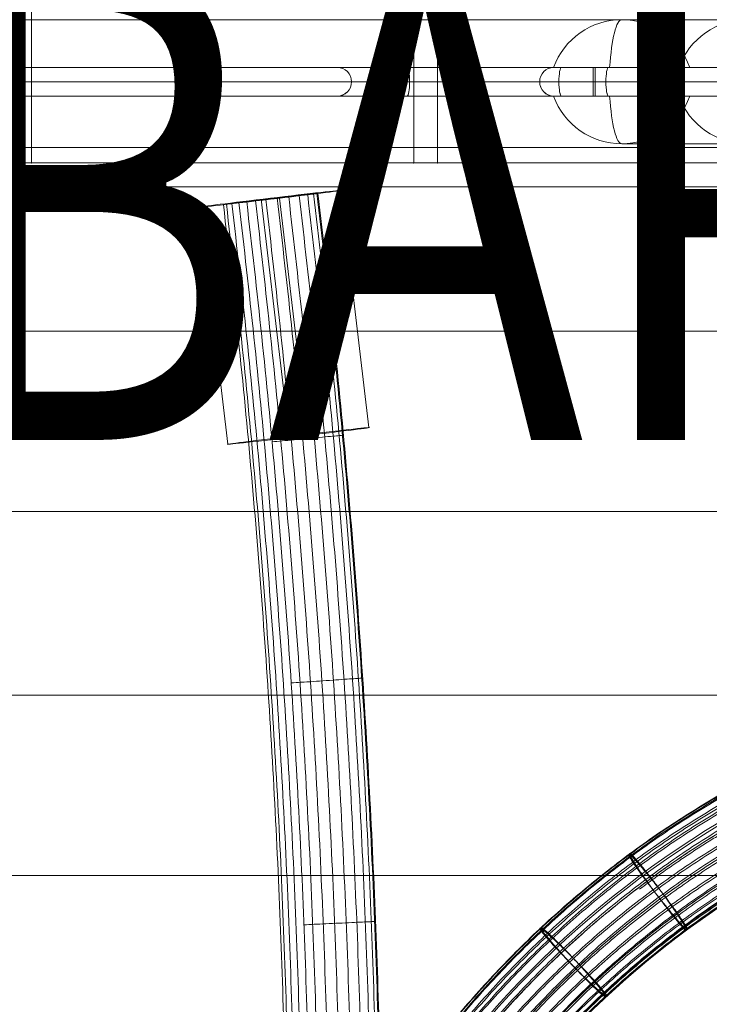
# Model space of a CAD drawing. Units: millimetres. Extents: x -936 to 12514, y -5088 to 5862.
# Drawn here: x 8151 to 8296, y -1777 to -1571 of the extents above; entities that cross this region are included whole.
import ezdxf
from ezdxf.enums import TextEntityAlignment as Align

# ---------------------------------------------------------------- set-up
doc = ezdxf.new("R2010")
doc.units = ezdxf.units.MM
doc.header["$MEASUREMENT"] = 0
doc.linetypes.add('DGN Style 2', pattern=[230.887381, 138.532429, -92.354952])
for name, color, linetype, lineweight in [('Level 15', 7, 'Continuous', 0), ('Level 8', 18, 'Continuous', 0), ('panels2_[ID]_69_[Material]_Unchanged_[Source]_WAMarketing2 - Level 25', 7, 'Continuous', 0), ('panels2_[ID]_69_[Material]_Unchanged_[Source]_WAMarketing2 - Level 26', 7, 'Continuous', 0), ('ropes - Level 26', 7, 'Continuous', 0), ('ropes - Level 27', 7, 'Continuous', 0), ('timber1_[ID]_29_[Material]_Unchanged_[Source]_Cell - Level 25', 7, 'Continuous', 0), ('timber1_[ID]_29_[Material]_Unchanged_[Source]_Cell - Level 29', 7, 'Continuous', 0), ('timber_[ID]_21_[Material]_Unchanged_[Source]_Cell - Level 25', 7, 'Continuous', 0), ('timber_[ID]_21_[Material]_Unchanged_[Source]_Cell - Level 26', 7, 'Continuous', 0)]:
    doc.layers.add(name, color=color, linetype=linetype, lineweight=lineweight)
doc.styles.add('Style-Calibri', font='calibri.ttf')

# ---------------------------------------------------------------- blocks, each defined once
blk = doc.blocks.new('From Smart Solid_737')
at = {"layer": 'timber_[ID]_21_[Material]_Unchanged_[Source]_Cell - Level 26', "color": 36, "linetype": 'Continuous', "lineweight": 13}
for p, q in [((-40, -465), (-40, 465)), ((-40, -465), (-40, 465)), ((-40, -465), (40, -465)), ((40, -465), (-40, -465))]:
    blk.add_line(p, q, dxfattribs=at)
blk.add_point((-40, -465), dxfattribs=at)
blk = doc.blocks.new('From Smart Solid_738')
at = {"layer": 'timber_[ID]_21_[Material]_Unchanged_[Source]_Cell - Level 26', "color": 36, "linetype": 'Continuous', "lineweight": 13}
for p, q in [((-40, -465), (-40, 465)), ((-40, -465), (-40, 465)), ((40, -465), (40, 465)), ((40, -465), (40, 465)), ((-40, -465), (40, -465)), ((40, -465), (-40, -465))]:
    blk.add_line(p, q, dxfattribs=at)
for p in [(-40, -465), (40, -465)]:
    blk.add_point(p, dxfattribs=at)
blk = doc.blocks.new('From Smart Solid_743')
at = {"layer": 'timber_[ID]_21_[Material]_Unchanged_[Source]_Cell - Level 25', "color": 251, "linetype": 'Continuous', "lineweight": 13}
for p, q in [((435, 2.5), (-435, 2.5)), ((435, -2.5), (-435, -2.5))]:
    blk.add_line(p, q, dxfattribs=at)
blk = doc.blocks.new('timber_12')
at = {"layer": 'timber_[ID]_21_[Material]_Unchanged_[Source]_Cell - Level 25', "color": 251, "linetype": 'Continuous', "lineweight": 13}
blk.add_open_spline([(8098.68, -1605.68), (8968.68, -1605.68), (8968.68, -1605.68), (8098.68, -1605.68), (8098.68, -1605.68)], degree=1, dxfattribs=at)
blk.add_3dface([(8098.68, -1570.68), (8968.68, -1570.68), (8968.68, -1600.68), (8098.68, -1600.68)], dxfattribs=at)
blk.add_blockref('From Smart Solid_743', (8533.68, -1603.18), dxfattribs=at)
at = {"layer": 'timber_[ID]_21_[Material]_Unchanged_[Source]_Cell - Level 26', "color": 36, "linetype": 'Continuous', "lineweight": 13}
for name, p in [('From Smart Solid_738', (8193.68, -1135.68)), ('From Smart Solid_737', (8278.68, -1135.68))]:
    blk.add_blockref(name, p, dxfattribs=at)
blk = doc.blocks.new('From Smart Solid_959')
at = {"layer": 'ropes - Level 27', "color": 12}
for p, q in [((-334.96, 384.88), (-320.07, 386.66)), ((-334.96, 384.88), (-320.07, 386.66)), ((-339.93, 384.29), (-334.96, 384.88))]:
    blk.add_line(p, q, dxfattribs=at)
for points, weights in [([(-328.57, -70.71), (-301.42, 157.42), (-328.58, 385.64)], [0.777777777778, 0.77232687422, 0.777777777778]), ([(-328.57, -70.71), (-301.42, 157.42), (-328.58, 385.64)], [0.777777777778, 0.77232687422, 0.777777777778]), ([(-326.15, -70.84), (-298.98, 157.42), (-326.17, 385.93)], [0.753086419753, 0.747808560753, 0.753086419753]), ([(-326.15, -70.84), (-298.98, 157.42), (-326.17, 385.93)], [0.753086419753, 0.747808560753, 0.753086419753]), ([(-323.93, -70.97), (-296.75, 157.42), (-323.98, 386.19)], [0.753086419753, 0.747808560753, 0.753086419753]), ([(-323.93, -70.97), (-296.75, 157.42), (-323.98, 386.19)], [0.753086419753, 0.747808560753, 0.753086419753]), ([(-322.14, -71.06), (-294.94, 157.42), (-322.2, 386.4)], [0.777777777778, 0.77232687422, 0.777777777778]), ([(-322.14, -71.06), (-294.94, 157.42), (-322.2, 386.4)], [0.777777777778, 0.77232687422, 0.777777777778]), ([(-320.89, -71.13), (-293.69, 157.42), (-320.96, 386.55)], [0.827160493827, 0.821363501154, 0.827160493827]), ([(-320.89, -71.13), (-293.69, 157.42), (-320.96, 386.55)], [0.827160493827, 0.821363501154, 0.827160493827]), ([(-320.2, -71.17), (-292.99, 157.42), (-320.27, 386.63)], [0.901234567901, 0.894918441556, 0.901234567901]), ([(-320.2, -71.17), (-292.99, 157.42), (-320.27, 386.63)], [0.901234567901, 0.894918441556, 0.901234567901]), ([(-320, -71.18), (-292.79, 157.42), (-320.07, 386.66)], [1, 0.992991695426, 1]), ([(-339.92, -70.08), (-312.85, 157.42), (-339.85, 384.3)], [0.753086419753, 0.747808560753, 0.753086419753]), ([(-339.92, -70.08), (-312.85, 157.42), (-339.85, 384.3)], [0.753086419753, 0.747808560753, 0.753086419753]), ([(-339.29, -70.12), (-312.21, 157.42), (-339.22, 384.38)], [0.777777777778, 0.77232687422, 0.777777777778]), ([(-339.29, -70.12), (-312.21, 157.42), (-339.22, 384.38)], [0.777777777778, 0.77232687422, 0.777777777778]), ([(-338.13, -70.18), (-311.05, 157.42), (-338.08, 384.51)], [0.827160493827, 0.821363501154, 0.827160493827]), ([(-338.13, -70.18), (-311.05, 157.42), (-338.08, 384.51)], [0.827160493827, 0.821363501154, 0.827160493827]), ([(-336.64, -70.26), (-309.55, 157.42), (-336.6, 384.69)], [0.901234567901, 0.894918441556, 0.901234567901]), ([(-336.64, -70.26), (-309.55, 157.42), (-336.6, 384.69)], [0.901234567901, 0.894918441556, 0.901234567901]), ([(-335, -70.36), (-307.89, 157.42), (-334.96, 384.88)], [1, 0.992991695426, 1]), ([(-335, -70.36), (-307.89, 157.42), (-334.96, 384.88)], [1, 0.992991695426, 1]), ([(-333.15, -70.46), (-306.03, 157.42), (-333.13, 385.1)], [0.901234567901, 0.894918441556, 0.901234567901]), ([(-333.15, -70.46), (-306.03, 157.42), (-333.13, 385.1)], [0.901234567901, 0.894918441556, 0.901234567901]), ([(-330.97, -70.58), (-303.83, 157.42), (-330.96, 385.36)], [0.827160493827, 0.821363501154, 0.827160493827]), ([(-330.97, -70.58), (-303.83, 157.42), (-330.96, 385.36)], [0.827160493827, 0.821363501154, 0.827160493827]), ([(-314.71, 335.97), (-314.71, 335.97), (-329.65, 334.58)], [0.998615643541, 0.49930782177, 0.998615643541]), ([(-329.65, 334.58), (-314.71, 335.97), (-314.71, 335.97)], [0.998615643541, 0.49930782177, 0.998615643541]), ([(-310.68, 285.11), (-310.68, 285.11), (-325.65, 284.08)], [0.997577376196, 0.498788688098, 0.997577376196]), ([(-325.65, 284.08), (-310.68, 285.11), (-310.68, 285.11)], [0.997577376196, 0.498788688098, 0.997577376196]), ([(-307.98, 234.14), (-307.98, 234.14), (-322.98, 233.44)], [0.996885197967, 0.498442598983, 0.996885197967]), ([(-322.98, 233.44), (-307.98, 234.14), (-307.98, 234.14)], [0.996885197967, 0.498442598983, 0.996885197967])]:
    blk.add_rational_spline(points, weights, degree=2, dxfattribs=at)
blk = doc.blocks.new('From Smart Solid_961')
at = {"layer": 'ropes - Level 27', "color": 12, "extrusion": (0, 0, -1)}
for radius, start, end in [(205, 359.8271, 59.8271), (190, 0.0726, 60.0726)]:
    blk.add_arc((130, 74.34), radius, start, end, dxfattribs=at)
at = {"layer": 'ropes - Level 27', "color": 12}
for points, weights in [([(-339.92, 74.03), (-340.1, 195.23), (-235.23, 255.98)], [0.753086419753, 0.652191970751, 0.753086419753]), ([(-339.28, 74.33), (-339.29, 195.16), (-234.65, 255.58)], [0.777777777778, 0.673575314055, 0.777777777778]), ([(-338.13, 73.81), (-338.44, 193.98), (-234.53, 254.33)], [0.827160493827, 0.716342000661, 0.827160493827]), ([(-336.64, 74.61), (-336.49, 193.92), (-233.09, 253.44)], [0.901234567901, 0.780492030571, 0.901234567901]), ([(-333.15, 74.81), (-332.88, 192.1), (-231.17, 250.51)], [0.901234567901, 0.780492030571, 0.901234567901]), ([(-333.15, 73.72), (-333.51, 191.01), (-232.11, 249.97)], [0.901234567901, 0.780492030571, 0.901234567901]), ([(-330.97, 73.75), (-331.31, 189.78), (-231, 248.09)], [0.827160493827, 0.716342000661, 0.827160493827]), ([(-328.57, 74.95), (-328.22, 189.59), (-228.76, 246.62)], [0.777777777778, 0.673575314055, 0.777777777778]), ([(-328.57, 73.81), (-328.88, 188.45), (-229.75, 246.04)], [0.777777777778, 0.673575314055, 0.777777777778]), ([(-326.15, 73.91), (-326.4, 187.15), (-228.45, 243.99)], [0.753086419753, 0.652191970751, 0.753086419753]), ([(-323.94, 74.95), (-323.59, 186.92), (-226.45, 242.6)], [0.753086419753, 0.652191970751, 0.753086419753]), ([(-323.94, 74.03), (-324.12, 186), (-227.24, 242.14)], [0.753086419753, 0.652191970751, 0.753086419753]), ([(-322.14, 74.18), (-322.24, 185.11), (-226.22, 240.66)], [0.777777777778, 0.673575314055, 0.777777777778]), ([(-320.9, 74.8), (-320.63, 185.02), (-225.05, 239.9)], [0.827160493827, 0.716342000661, 0.827160493827]), ([(-320.9, 74.33), (-320.91, 184.54), (-225.47, 239.66)], [0.827160493827, 0.716342000661, 0.827160493827]), ([(-320.21, 74.46), (-320.14, 184.28), (-225, 239.13)], [0.901234567901, 0.780492030571, 0.901234567901]), ([(-252.31, 238.86), (-243.51, 226.72), (-242.71, 227.31)], [0.973535882229, 0.486767941115, 0.973535882229]), ([(-270.43, 223.69), (-260.29, 212.64), (-259.57, 213.32)], [0.953687793901, 0.47684389695, 0.953687793901])]:
    blk.add_rational_spline(points, weights, degree=2, dxfattribs=at)
for points, weights in [([(-242.71, 227.31), (-241.91, 227.9), (-251.51, 239.45), (-261.11, 251), (-252.31, 238.86)], [0.973535882229, 0.486767941115, 0.973535882229, 0.486767941115, 0.973535882229]), ([(-259.57, 213.32), (-258.84, 214), (-269.71, 224.37), (-280.57, 234.74), (-270.43, 223.69)], [0.953687793901, 0.47684389695, 0.953687793901, 0.47684389695, 0.953687793901])]:
    blk.add_rational_spline(points, weights, degree=2, knots=[0, 0, 0, 0.5, 0.5, 1, 1, 1], dxfattribs=at)
blk = doc.blocks.new('From Smart Solid_962')
at = {"layer": 'ropes - Level 27', "color": 12, "extrusion": (0, 0, -1)}
for radius, start, end in [(205, 359.8271, 59.8271), (190, 0.0726, 60.0726)]:
    blk.add_arc((130, 74.34), radius, start, end, dxfattribs=at)
at = {"layer": 'ropes - Level 27', "color": 12}
for points, weights in [([(-339.92, 74.03), (-340.1, 195.23), (-235.23, 255.98)], [0.753086419753, 0.652191970751, 0.753086419753]), ([(-339.28, 74.33), (-339.29, 195.16), (-234.65, 255.58)], [0.777777777778, 0.673575314055, 0.777777777778]), ([(-338.13, 73.81), (-338.44, 193.98), (-234.53, 254.33)], [0.827160493827, 0.716342000661, 0.827160493827]), ([(-336.64, 74.61), (-336.49, 193.92), (-233.09, 253.44)], [0.901234567901, 0.780492030571, 0.901234567901]), ([(-333.15, 74.81), (-332.88, 192.1), (-231.17, 250.51)], [0.901234567901, 0.780492030571, 0.901234567901]), ([(-333.15, 73.72), (-333.51, 191.01), (-232.11, 249.97)], [0.901234567901, 0.780492030571, 0.901234567901]), ([(-330.97, 73.75), (-331.31, 189.78), (-231, 248.09)], [0.827160493827, 0.716342000661, 0.827160493827]), ([(-328.57, 74.95), (-328.22, 189.59), (-228.76, 246.62)], [0.777777777778, 0.673575314055, 0.777777777778]), ([(-328.57, 73.81), (-328.88, 188.45), (-229.75, 246.04)], [0.777777777778, 0.673575314055, 0.777777777778]), ([(-326.15, 73.91), (-326.4, 187.15), (-228.45, 243.99)], [0.753086419753, 0.652191970751, 0.753086419753]), ([(-323.94, 74.95), (-323.59, 186.92), (-226.45, 242.6)], [0.753086419753, 0.652191970751, 0.753086419753]), ([(-323.94, 74.03), (-324.12, 186), (-227.24, 242.14)], [0.753086419753, 0.652191970751, 0.753086419753]), ([(-322.14, 74.18), (-322.24, 185.11), (-226.22, 240.66)], [0.777777777778, 0.673575314055, 0.777777777778]), ([(-320.9, 74.8), (-320.63, 185.02), (-225.05, 239.9)], [0.827160493827, 0.716342000661, 0.827160493827]), ([(-320.9, 74.33), (-320.91, 184.54), (-225.47, 239.66)], [0.827160493827, 0.716342000661, 0.827160493827]), ([(-320.21, 74.46), (-320.14, 184.28), (-225, 239.13)], [0.901234567901, 0.780492030571, 0.901234567901]), ([(-252.31, 238.86), (-243.51, 226.72), (-242.71, 227.31)], [0.973535882229, 0.486767941115, 0.973535882229]), ([(-270.43, 223.69), (-260.29, 212.64), (-259.57, 213.32)], [0.953687793901, 0.47684389695, 0.953687793901])]:
    blk.add_rational_spline(points, weights, degree=2, dxfattribs=at)
for points, weights in [([(-242.71, 227.31), (-241.91, 227.9), (-251.51, 239.45), (-261.11, 251), (-252.31, 238.86)], [0.973535882229, 0.486767941115, 0.973535882229, 0.486767941115, 0.973535882229]), ([(-259.57, 213.32), (-258.84, 214), (-269.71, 224.37), (-280.57, 234.74), (-270.43, 223.69)], [0.953687793901, 0.47684389695, 0.953687793901, 0.47684389695, 0.953687793901])]:
    blk.add_rational_spline(points, weights, degree=2, knots=[0, 0, 0, 0.5, 0.5, 1, 1, 1], dxfattribs=at)
blk = doc.blocks.new('From Smart Solid_963')
at = {"layer": 'ropes - Level 27', "color": 12, "extrusion": (0, 0, -1)}
for radius, start, end in [(205, 359.8271, 59.8271), (190, 0.0726, 60.0726)]:
    blk.add_arc((130, 74.34), radius, start, end, dxfattribs=at)
at = {"layer": 'ropes - Level 27', "color": 12}
for points, weights in [([(-339.92, 74.03), (-340.1, 195.23), (-235.23, 255.98)], [0.753086419753, 0.652191970751, 0.753086419753]), ([(-339.28, 74.33), (-339.29, 195.16), (-234.65, 255.58)], [0.777777777778, 0.673575314055, 0.777777777778]), ([(-338.13, 73.81), (-338.44, 193.98), (-234.53, 254.33)], [0.827160493827, 0.716342000661, 0.827160493827]), ([(-336.64, 74.61), (-336.49, 193.92), (-233.09, 253.44)], [0.901234567901, 0.780492030571, 0.901234567901]), ([(-333.15, 74.81), (-332.88, 192.1), (-231.17, 250.51)], [0.901234567901, 0.780492030571, 0.901234567901]), ([(-333.15, 73.72), (-333.51, 191.01), (-232.11, 249.97)], [0.901234567901, 0.780492030571, 0.901234567901]), ([(-330.97, 73.75), (-331.31, 189.78), (-231, 248.09)], [0.827160493827, 0.716342000661, 0.827160493827]), ([(-328.57, 74.95), (-328.22, 189.59), (-228.76, 246.62)], [0.777777777778, 0.673575314055, 0.777777777778]), ([(-328.57, 73.81), (-328.88, 188.45), (-229.75, 246.04)], [0.777777777778, 0.673575314055, 0.777777777778]), ([(-326.15, 73.91), (-326.4, 187.15), (-228.45, 243.99)], [0.753086419753, 0.652191970751, 0.753086419753]), ([(-323.94, 74.95), (-323.59, 186.92), (-226.45, 242.6)], [0.753086419753, 0.652191970751, 0.753086419753]), ([(-323.94, 74.03), (-324.12, 186), (-227.24, 242.14)], [0.753086419753, 0.652191970751, 0.753086419753]), ([(-322.14, 74.18), (-322.24, 185.11), (-226.22, 240.66)], [0.777777777778, 0.673575314055, 0.777777777778]), ([(-320.9, 74.8), (-320.63, 185.02), (-225.05, 239.9)], [0.827160493827, 0.716342000661, 0.827160493827]), ([(-320.9, 74.33), (-320.91, 184.54), (-225.47, 239.66)], [0.827160493827, 0.716342000661, 0.827160493827]), ([(-320.21, 74.46), (-320.14, 184.28), (-225, 239.13)], [0.901234567901, 0.780492030571, 0.901234567901]), ([(-252.31, 238.86), (-243.51, 226.72), (-242.71, 227.31)], [0.973535882229, 0.486767941115, 0.973535882229]), ([(-270.43, 223.69), (-260.29, 212.64), (-259.57, 213.32)], [0.953687793901, 0.47684389695, 0.953687793901])]:
    blk.add_rational_spline(points, weights, degree=2, dxfattribs=at)
for points, weights in [([(-242.71, 227.31), (-241.91, 227.9), (-251.51, 239.45), (-261.11, 251), (-252.31, 238.86)], [0.973535882229, 0.486767941115, 0.973535882229, 0.486767941115, 0.973535882229]), ([(-259.57, 213.32), (-258.84, 214), (-269.71, 224.37), (-280.57, 234.74), (-270.43, 223.69)], [0.953687793901, 0.47684389695, 0.953687793901, 0.47684389695, 0.953687793901])]:
    blk.add_rational_spline(points, weights, degree=2, knots=[0, 0, 0, 0.5, 0.5, 1, 1, 1], dxfattribs=at)
blk = doc.blocks.new('From Smart Solid_964')
at = {"layer": 'ropes - Level 27', "color": 12, "extrusion": (0, 0, -1)}
for radius, start, end in [(205, 359.8271, 59.8271), (190, 0.0726, 60.0726)]:
    blk.add_arc((130, 74.34), radius, start, end, dxfattribs=at)
at = {"layer": 'ropes - Level 27', "color": 12}
for points, weights in [([(-339.92, 74.03), (-340.1, 195.23), (-235.23, 255.98)], [0.753086419753, 0.652191970751, 0.753086419753]), ([(-339.28, 74.33), (-339.29, 195.16), (-234.65, 255.58)], [0.777777777778, 0.673575314055, 0.777777777778]), ([(-338.13, 73.81), (-338.44, 193.98), (-234.53, 254.33)], [0.827160493827, 0.716342000661, 0.827160493827]), ([(-336.64, 74.61), (-336.49, 193.92), (-233.09, 253.44)], [0.901234567901, 0.780492030571, 0.901234567901]), ([(-333.15, 74.81), (-332.88, 192.1), (-231.17, 250.51)], [0.901234567901, 0.780492030571, 0.901234567901]), ([(-333.15, 73.72), (-333.51, 191.01), (-232.11, 249.97)], [0.901234567901, 0.780492030571, 0.901234567901]), ([(-330.97, 73.75), (-331.31, 189.78), (-231, 248.09)], [0.827160493827, 0.716342000661, 0.827160493827]), ([(-328.57, 74.95), (-328.22, 189.59), (-228.76, 246.62)], [0.777777777778, 0.673575314055, 0.777777777778]), ([(-328.57, 73.81), (-328.88, 188.45), (-229.75, 246.04)], [0.777777777778, 0.673575314055, 0.777777777778]), ([(-326.15, 73.91), (-326.4, 187.15), (-228.45, 243.99)], [0.753086419753, 0.652191970751, 0.753086419753]), ([(-323.94, 74.95), (-323.59, 186.92), (-226.45, 242.6)], [0.753086419753, 0.652191970751, 0.753086419753]), ([(-323.94, 74.03), (-324.12, 186), (-227.24, 242.14)], [0.753086419753, 0.652191970751, 0.753086419753]), ([(-322.14, 74.18), (-322.24, 185.11), (-226.22, 240.66)], [0.777777777778, 0.673575314055, 0.777777777778]), ([(-320.9, 74.8), (-320.63, 185.02), (-225.05, 239.9)], [0.827160493827, 0.716342000661, 0.827160493827]), ([(-320.9, 74.33), (-320.91, 184.54), (-225.47, 239.66)], [0.827160493827, 0.716342000661, 0.827160493827]), ([(-320.21, 74.46), (-320.14, 184.28), (-225, 239.13)], [0.901234567901, 0.780492030571, 0.901234567901]), ([(-252.31, 238.86), (-243.51, 226.72), (-242.71, 227.31)], [0.973535882229, 0.486767941115, 0.973535882229]), ([(-270.43, 223.69), (-260.29, 212.64), (-259.57, 213.32)], [0.953687793901, 0.47684389695, 0.953687793901])]:
    blk.add_rational_spline(points, weights, degree=2, dxfattribs=at)
for points, weights in [([(-242.71, 227.31), (-241.91, 227.9), (-251.51, 239.45), (-261.11, 251), (-252.31, 238.86)], [0.973535882229, 0.486767941115, 0.973535882229, 0.486767941115, 0.973535882229]), ([(-259.57, 213.32), (-258.84, 214), (-269.71, 224.37), (-280.57, 234.74), (-270.43, 223.69)], [0.953687793901, 0.47684389695, 0.953687793901, 0.47684389695, 0.953687793901])]:
    blk.add_rational_spline(points, weights, degree=2, knots=[0, 0, 0, 0.5, 0.5, 1, 1, 1], dxfattribs=at)
blk = doc.blocks.new('From Smart Solid_965')
at = {"layer": 'ropes - Level 27', "color": 12, "extrusion": (0, 0, -1)}
for centre, major_axis, ratio, start_param, end_param in [((-130.39, -31.32), (101.99, -177.23), 0.999999, 2.092955, 3.140168), ((-129.91, -31.06), (94.77, -164.71), 0.999995, 2.092957, 3.140115)]:
    blk.add_ellipse(centre, major_axis=major_axis, ratio=ratio, start_param=start_param, end_param=end_param, dxfattribs=at)
at = {"layer": 'ropes - Level 27', "color": 12}
for points, weights in [([(-339.83, -31.12), (-339.84, 90), (-234.94, 150.57)], [0.75387174216, 0.652872079906, 0.75387174216]), ([(-339.29, -30.98), (-339.3, 89.98), (-234.54, 150.47)], [0.776460138923, 0.672434205333, 0.776460138923]), ([(-337.92, -31.25), (-337.92, 88.64), (-234.09, 148.59)], [0.832433517222, 0.720908572875, 0.832433517222]), ([(-336.66, -30.86), (-336.67, 88.69), (-233.13, 148.48)], [0.900198707509, 0.779594949157, 0.900198707509]), ([(-333.14, -30.8), (-333.15, 86.79), (-231.31, 145.58)], [0.900199782998, 0.779595880557, 0.900199782998]), ([(-252.67, 130.33), (-242.65, 137.91), (-231.77, 144.19)], [0.878926015588, 0.890103712088, 0.904886658243]), ([(-330.91, -31.35), (-330.91, 84.38), (-230.67, 142.25)], [0.829023876678, 0.717955737547, 0.829023876678]), ([(-328.5, -30.78), (-328.5, 84.15), (-228.97, 141.61)], [0.776460590331, 0.672434596264, 0.776460590331]), ([(-328.48, -31.35), (-328.48, 82.99), (-229.46, 140.17)], [0.778448655624, 0.674156311312, 0.778448655624]), ([(-326.03, -31.32), (-326.03, 81.63), (-228.21, 138.1)], [0.75316099508, 0.652256554879, 0.75316099508]), ([(-323.82, -30.83), (-323.81, 81.34), (-226.67, 137.42)], [0.753871569489, 0.652871930368, 0.753871569489]), ([(-323.8, -31.28), (-323.8, 80.42), (-227.06, 136.27)], [0.753160895048, 0.652256468248, 0.753160895048]), ([(-322.01, -31.23), (-322, 79.49), (-226.11, 134.85)], [0.778448355525, 0.674156051419, 0.778448355525]), ([(-320.79, -30.94), (-320.78, 79.37), (-225.25, 134.53)], [0.83243272047, 0.720907882869, 0.83243272047]), ([(-320.78, -31.17), (-320.77, 78.91), (-225.44, 133.94)], [0.829023376514, 0.717955304392, 0.829023376514]), ([(-320.12, -31.1), (-320.11, 78.65), (-225.06, 133.52)], [0.904885958013, 0.783654227167, 0.904885958013]), ([(-251.9, 133.15), (-243.09, 120.48), (-242.82, 121.79)], [0.973535882232, 0.486767941116, 0.973535882232]), ([(-270.02, 118.07), (-259.85, 106.54), (-259.67, 107.77)], [0.953687793903, 0.476843896951, 0.953687793903])]:
    blk.add_rational_spline(points, weights, degree=2, dxfattribs=at)
for points, weights in [([(-242.82, 121.79), (-242.55, 123.09), (-251.63, 134.46), (-260.7, 145.82), (-251.9, 133.15)], [0.97353588223, 0.486767941115, 0.97353588223, 0.486767941115, 0.97353588223]), ([(-259.67, 107.77), (-259.49, 109), (-269.84, 119.3), (-280.2, 129.6), (-270.02, 118.07)], [0.953687793901, 0.476843896951, 0.953687793901, 0.476843896951, 0.953687793901])]:
    blk.add_rational_spline(points, weights, degree=2, knots=[0, 0, 0, 0.5, 0.5, 1, 1, 1], dxfattribs=at)
blk = doc.blocks.new('From Smart Solid_994')
at = {"layer": 'ropes - Level 26', "color": 253, "lineweight": 0}
for p, q in [((-1.01, 24.94), (4.85, -24.71)), ((11.84, 26.58), (17.7, -23.07)), ((-17.7, 23.07), (-11.84, -26.59)), ((-4.85, 24.71), (1.01, -24.94))]:
    blk.add_line(p, q, dxfattribs=at)
at = {"layer": 'ropes - Level 26', "color": 253, "lineweight": 0, "extrusion": (0, 0, -1)}
blk.add_ellipse((-2.93, 24.83), major_axis=(-14.9, -1.76), ratio=0.007546, dxfattribs=at)
at = {"layer": 'ropes - Level 26', "color": 253, "lineweight": 0}
blk.add_ellipse((2.93, -24.83), major_axis=(-14.9, -1.76), ratio=0.007546, dxfattribs=at)
blk = doc.blocks.new('ropes_2')
at = {"layer": 'ropes - Level 26', "color": 253, "lineweight": 0}
blk.add_blockref('From Smart Solid_994', (8206.6075, -1633.0105), dxfattribs=at)
at = {"layer": 'ropes - Level 27', "color": 12}
for name, p in [('From Smart Solid_959', (8533.6765, -1993.658)), ('From Smart Solid_961', (8533.677, -1988.524)), ('From Smart Solid_962', (8533.677, -1988.524)), ('From Smart Solid_963', (8533.677, -1988.524)), ('From Smart Solid_964', (8533.677, -1988.524)), ('From Smart Solid_965', (8533.6195, -1883.114))]:
    blk.add_blockref(name, p, dxfattribs=at)
blk = doc.blocks.new('From Smart Solid_1082')
at = {"layer": 'timber1_[ID]_29_[Material]_Unchanged_[Source]_Cell - Level 25', "color": 40, "linetype": 'Continuous', "lineweight": 13}
for p, q in [((-648.09, -907.5), (640.63, -907.5)), ((-640.63, -907.5), (648.09, -907.5))]:
    blk.add_line(p, q, dxfattribs=at)
blk = doc.blocks.new('From Smart Solid_1134')
at = {"layer": 'timber1_[ID]_29_[Material]_Unchanged_[Source]_Cell - Level 29', "color": 75, "linetype": 'Continuous', "lineweight": 13}
for p, q in [((719.03, -171.27), (-719.11, -171.27)), ((719.03, -171.27), (-719.1, -171.27)), ((719.03, -209.73), (-719.11, -209.73)), ((719.03, -209.73), (-719.1, -209.73)), ((719.03, -247.47), (-719.11, -247.47)), ((719.03, -247.47), (-719.1, -247.47)), ((719.03, -285.93), (-719.11, -285.93)), ((719.03, -285.93), (-719.1, -285.93)), ((719.03, -323.67), (-719.11, -323.67)), ((719.03, -323.67), (-719.1, -323.67))]:
    blk.add_line(p, q, dxfattribs=at)
blk = doc.blocks.new('timber1_4')
at = {"layer": 'timber1_[ID]_29_[Material]_Unchanged_[Source]_Cell - Level 25', "color": 40, "linetype": 'Continuous', "lineweight": 13}
blk.add_blockref('From Smart Solid_1082', (8524.429, -663.184), dxfattribs=at)
at = {"layer": 'timber1_[ID]_29_[Material]_Unchanged_[Source]_Cell - Level 29', "color": 75, "linetype": 'Continuous', "lineweight": 13}
blk.add_blockref('From Smart Solid_1134', (8518.5385, -1426.2035), dxfattribs=at)
blk = doc.blocks.new('From Smart Solid_1915')
at = {"layer": 'panels2_[ID]_69_[Material]_Unchanged_[Source]_WAMarketing2 - Level 26', "color": 7, "linetype": 'Continuous', "lineweight": 13}
for p, q in [((-13.11, 5), (13.11, 5)), ((1.17, -5), (-27.61, -5)), ((-27.39, -5), (-1.17, -5)), ((27.61, -5), (-1.17, -5)), ((1.17, -5), (27.39, -5))]:
    blk.add_line(p, q, dxfattribs=at)
at = {"layer": 'panels2_[ID]_69_[Material]_Unchanged_[Source]_WAMarketing2 - Level 26', "color": 7, "linetype": 'Continuous', "lineweight": 13, "extrusion": (0, 0, -1)}
for centre, ratio, end_param in [((-13.11, -10.51), 0.984808, 7.490684), ((-13.11, -10.51), 0.173648, 6.283185), ((13.11, -10.51), 0.984808, 7.490684), ((13.11, -10.51), 0.984808, 6.283185)]:
    blk.add_ellipse(centre, major_axis=(0, 15.51), ratio=ratio, start_param=5.075687, end_param=end_param, dxfattribs=at)
at = {"layer": 'panels2_[ID]_69_[Material]_Unchanged_[Source]_WAMarketing2 - Level 26', "color": 7, "linetype": 'Continuous', "lineweight": 13}
for centre, major_axis, ratio, start_param, end_param in [((-13.11, -10.51), (0, 15.51), 0.984808, 5.075687, 6.283185), ((13.11, -10.51), (0, -15.51), 0.173648, 1.934094, 3.141593)]:
    blk.add_ellipse(centre, major_axis=major_axis, ratio=ratio, start_param=start_param, end_param=end_param, dxfattribs=at)
blk = doc.blocks.new('From Smart Solid_1916')
at = {"layer": 'panels2_[ID]_69_[Material]_Unchanged_[Source]_WAMarketing2 - Level 26', "color": 7, "linetype": 'Continuous', "lineweight": 13}
for p, q in [((-13.11, 5), (13.11, 5)), ((1.17, -5), (-27.61, -5)), ((-27.39, -5), (-1.17, -5)), ((27.61, -5), (-1.17, -5)), ((1.17, -5), (27.39, -5))]:
    blk.add_line(p, q, dxfattribs=at)
at = {"layer": 'panels2_[ID]_69_[Material]_Unchanged_[Source]_WAMarketing2 - Level 26', "color": 7, "linetype": 'Continuous', "lineweight": 13, "extrusion": (0, 0, -1)}
for centre, ratio, end_param in [((-13.11, -10.51), 0.984808, 7.490684), ((-13.11, -10.51), 0.173648, 6.283185), ((13.11, -10.51), 0.984808, 7.490684), ((13.11, -10.51), 0.984808, 6.283185)]:
    blk.add_ellipse(centre, major_axis=(0, 15.51), ratio=ratio, start_param=5.075687, end_param=end_param, dxfattribs=at)
at = {"layer": 'panels2_[ID]_69_[Material]_Unchanged_[Source]_WAMarketing2 - Level 26', "color": 7, "linetype": 'Continuous', "lineweight": 13}
for centre, major_axis, ratio, start_param, end_param in [((-13.11, -10.51), (0, 15.51), 0.984808, 5.075687, 6.283185), ((13.11, -10.51), (0, -15.51), 0.173648, 1.934094, 3.141593)]:
    blk.add_ellipse(centre, major_axis=major_axis, ratio=ratio, start_param=start_param, end_param=end_param, dxfattribs=at)
blk = doc.blocks.new('From Smart Solid_1917')
at = {"layer": 'panels2_[ID]_69_[Material]_Unchanged_[Source]_WAMarketing2 - Level 26', "color": 7, "linetype": 'Continuous', "lineweight": 13}
for p, q in [((1.17, 5), (-27.61, 5)), ((-27.39, 5), (-1.17, 5)), ((27.61, 5), (-1.17, 5)), ((1.17, 5), (27.39, 5)), ((-13.11, -5), (13.11, -5))]:
    blk.add_line(p, q, dxfattribs=at)
for centre, ratio, end_param in [((-13.11, 10.51), 0.984808, 7.490684), ((-13.11, 10.51), 0.173648, 6.283185), ((13.11, 10.51), 0.984808, 7.490684), ((13.11, 10.51), 0.984808, 6.283185)]:
    blk.add_ellipse(centre, major_axis=(0, -15.51), ratio=ratio, start_param=5.075687, end_param=end_param, dxfattribs=at)
at = {"layer": 'panels2_[ID]_69_[Material]_Unchanged_[Source]_WAMarketing2 - Level 26', "color": 7, "linetype": 'Continuous', "lineweight": 13, "extrusion": (0, 0, -1)}
for centre, major_axis, ratio, start_param, end_param in [((-13.11, 10.51), (0, -15.51), 0.984808, 5.075687, 6.283185), ((13.11, 10.51), (0, 15.51), 0.173648, 1.934094, 3.141593)]:
    blk.add_ellipse(centre, major_axis=major_axis, ratio=ratio, start_param=start_param, end_param=end_param, dxfattribs=at)
blk = doc.blocks.new('From Smart Solid_1918')
at = {"layer": 'panels2_[ID]_69_[Material]_Unchanged_[Source]_WAMarketing2 - Level 26', "color": 7, "linetype": 'Continuous', "lineweight": 13}
for p, q in [((1.17, 5), (-27.61, 5)), ((-27.39, 5), (-1.17, 5)), ((27.61, 5), (-1.17, 5)), ((1.17, 5), (27.39, 5)), ((-13.11, -5), (13.11, -5))]:
    blk.add_line(p, q, dxfattribs=at)
for centre, ratio, end_param in [((-13.11, 10.51), 0.984808, 7.490684), ((-13.11, 10.51), 0.173648, 6.283185), ((13.11, 10.51), 0.984808, 7.490684), ((13.11, 10.51), 0.984808, 6.283185)]:
    blk.add_ellipse(centre, major_axis=(0, -15.51), ratio=ratio, start_param=5.075687, end_param=end_param, dxfattribs=at)
at = {"layer": 'panels2_[ID]_69_[Material]_Unchanged_[Source]_WAMarketing2 - Level 26', "color": 7, "linetype": 'Continuous', "lineweight": 13, "extrusion": (0, 0, -1)}
for centre, major_axis, ratio, start_param, end_param in [((-13.11, 10.51), (0, -15.51), 0.984808, 5.075687, 6.283185), ((13.11, 10.51), (0, 15.51), 0.173648, 1.934094, 3.141593)]:
    blk.add_ellipse(centre, major_axis=major_axis, ratio=ratio, start_param=start_param, end_param=end_param, dxfattribs=at)
blk = doc.blocks.new('From Smart Solid_1930')
at = {"layer": 'panels2_[ID]_69_[Material]_Unchanged_[Source]_WAMarketing2 - Level 25', "color": 40, "linetype": 'Continuous', "lineweight": 13}
for p, q in [((57.5, 33), (-109.08, 33)), ((-109.08, 33), (57.89, 33)), ((3.67, 33), (18.55, 33)), ((3.67, 33), (18.55, 33)), ((3.95, 33), (29.99, 33)), ((29.99, 33), (3.95, 33)), ((28.39, 33), (18.55, 33)), ((18.55, 33), (28.39, 33)), ((28.39, 33), (49.25, 33)), ((28.39, 33), (49.25, 33)), ((29.99, 33), (50.85, 33)), ((29.99, 33), (50.85, 33)), ((75.29, 33), (49.25, 33)), ((49.25, 33), (75.29, 33)), ((50.85, 33), (60.69, 33)), ((60.69, 33), (50.85, 33)), ((57.5, 33), (103.71, 33)), ((57.5, 30), (57.5, 33)), ((57.89, 33), (104.89, 33)), ((57.89, 33), (57.89, 30)), ((60.69, 33), (75.57, 33)), ((60.69, 33), (75.57, 33)), ((73.78, 33), (81.82, 33)), ((-112.08, 30), (57.89, 30)), ((57.5, 30), (-112.08, 30)), ((19.07, 30), (6.67, 30)), ((6.67, 30), (19.07, 30)), ((6.9, 30), (32.95, 30)), ((32.95, 30), (6.9, 30)), ((28.92, 30), (19.07, 30)), ((19.07, 30), (28.92, 30)), ((46.29, 30), (28.92, 30)), ((28.92, 30), (46.29, 30)), ((50.32, 30), (32.95, 30)), ((32.95, 30), (50.32, 30)), ((72.34, 30), (46.29, 30)), ((46.29, 30), (72.34, 30)), ((50.32, 30), (60.17, 30)), ((60.17, 30), (50.32, 30)), ((57.5, 30), (106.66, 30)), ((57.5, 27), (57.5, 30)), ((57.89, 30), (107.89, 30)), ((57.89, 30), (57.89, 27)), ((72.57, 30), (60.17, 30)), ((60.17, 30), (72.57, 30)), ((76.78, 30), (84.77, 30)), ((57.5, 27), (-109.08, 27)), ((-109.08, 27), (57.89, 27)), ((18.55, 27), (3.67, 27)), ((18.55, 27), (3.67, 27)), ((3.95, 27), (29.99, 27)), ((29.99, 27), (3.95, 27)), ((28.39, 27), (18.55, 27)), ((18.55, 27), (28.39, 27)), ((49.25, 27), (28.39, 27)), ((49.25, 27), (28.39, 27)), ((50.85, 27), (29.99, 27)), ((50.85, 27), (29.99, 27)), ((75.29, 27), (49.25, 27)), ((49.25, 27), (75.29, 27)), ((50.85, 27), (60.69, 27)), ((60.69, 27), (50.85, 27)), ((57.5, 27), (103.71, 27)), ((57.89, 27), (104.89, 27)), ((75.57, 27), (60.69, 27)), ((75.57, 27), (60.69, 27)), ((73.78, 27), (81.82, 27))]:
    blk.add_line(p, q, dxfattribs=at)
at = {"layer": 'panels2_[ID]_69_[Material]_Unchanged_[Source]_WAMarketing2 - Level 25', "color": 40, "linetype": 'Continuous', "lineweight": 13, "extrusion": (0, 0, -1)}
for centre, ratio, start_param, end_param in [((3.95, 30), 0.984808, 0, 1.570796), ((18.55, 30), 0.173648, 0, 1.570796), ((28.39, 30), 0.173648, 0, 1.570796), ((29.99, 30), 0.984808, 0, 1.570796), ((49.25, 30), 0.984808, 4.712389, 6.283185), ((50.85, 30), 0.173648, 4.712389, 6.283185), ((60.69, 30), 0.173648, 4.712389, 6.283185), ((75.29, 30), 0.984808, 4.712389, 6.283185), ((3.95, 30), 0.984808, 1.570796, 3.141593), ((18.55, 30), 0.173648, 1.570796, 3.141593), ((28.39, 30), 0.173648, 1.570796, 3.141593), ((29.99, 30), 0.984808, 1.570796, 3.141593), ((49.25, 30), 0.984808, 3.141593, 4.712389), ((50.85, 30), 0.173648, 3.141593, 4.712389), ((60.69, 30), 0.173648, 3.141593, 4.712389), ((75.29, 30), 0.984808, 3.141593, 4.712389)]:
    blk.add_ellipse(centre, major_axis=(0, 3), ratio=ratio, start_param=start_param, end_param=end_param, dxfattribs=at)
at = {"layer": 'panels2_[ID]_69_[Material]_Unchanged_[Source]_WAMarketing2 - Level 25', "color": 40, "linetype": 'Continuous', "lineweight": 13}
for centre, ratio, start_param, end_param in [((3.95, 30), 0.984808, 4.712389, 6.283185), ((18.55, 30), 0.173648, 4.712389, 6.283185), ((28.39, 30), 0.173648, 4.712389, 6.283185), ((29.99, 30), 0.984808, 4.712389, 6.283185), ((49.25, 30), 0.984808, 0, 1.570796), ((50.85, 30), 0.173648, 0, 1.570796), ((60.69, 30), 0.173648, 0, 1.570796), ((75.29, 30), 0.984808, 0, 1.570796), ((3.95, 30), 0.984808, 3.141593, 4.712389), ((18.55, 30), 0.173648, 3.141593, 4.712389), ((28.39, 30), 0.173648, 3.141593, 4.712389), ((29.99, 30), 0.984808, 3.141593, 4.712389), ((49.25, 30), 0.984808, 1.570796, 3.141593), ((50.85, 30), 0.173648, 1.570796, 3.141593), ((60.69, 30), 0.173648, 1.570796, 3.141593), ((75.29, 30), 0.984808, 1.570796, 3.141593)]:
    blk.add_ellipse(centre, major_axis=(0, 3), ratio=ratio, start_param=start_param, end_param=end_param, dxfattribs=at)
blk = doc.blocks.new('panels2_3')
at = {"layer": 'panels2_[ID]_69_[Material]_Unchanged_[Source]_WAMarketing2 - Level 25', "color": 40, "linetype": 'Continuous', "lineweight": 13}
blk.add_blockref('From Smart Solid_1930', (8213.758, -1613.6835), dxfattribs=at)
at = {"layer": 'panels2_[ID]_69_[Material]_Unchanged_[Source]_WAMarketing2 - Level 26', "color": 7, "linetype": 'Continuous', "lineweight": 13}
for name, p in [('From Smart Solid_1915', (8290.335, -1575.6835)), ('From Smart Solid_1916', (8290.335, -1575.6835)), ('From Smart Solid_1917', (8290.335, -1591.6835)), ('From Smart Solid_1918', (8290.335, -1591.6835))]:
    blk.add_blockref(name, p, dxfattribs=at)

msp = doc.modelspace()

# ---------------------------------------------------------------- linework, layer by layer
at = {"layer": 'Level 15', "color": 7, "linetype": 'DGN Style 2', "lineweight": 13}
msp.add_rational_spline([(11821.68, 319.32), (11821.68, 1604.11), (10613.94, 2042.37), (10604.86, 2107.1), (10595.78, 2171.82), (10595.78, 2381.85), (10543.68, 2585.32), (10543.68, 2869.82), (10543.68, 3154.32), (10543.68, 4654.32), (9043.68, 4654.32), (8358.89, 4654.32), (7674.1, 4654.32), (7290.82, 5666.32), (6208.68, 5666.32), (5226.18, 5666.32), (4243.68, 5666.32), (3837.84, 5666.32), (3483.03, 5469.32), (2356.66, 5469.32), (1230.3, 5469.32), (-769.7, 5469.32), (-769.7, 3969.32), (-769.7, 3589.32), (-769.7, 3209.32), (-769.7, 1709.32), (1230.3, 1709.32), (1965.02, 1709.32), (2699.73, 1709.32), (2689.45, 339.17), (3950.55, -196.57), (5211.65, -732.32), (6190.68, 226.27), (6190.68, -621.51), (6190.68, -1469.28), (5769.51, -3367.15), (7538.56, -4173.21), (9307.62, -4979.27), (10463.43, -3416.13), (11821.68, -3051.91), (11821.68, -1645.68), (11821.68, -663.18), (11821.68, 319.32)], [1, 0.818876161384, 1, 1, 1, 0.992155802979, 1, 1, 1, 0.707106781187, 1, 1, 1, 0.82285477507, 1, 1, 1, 0.968060449467, 1, 1, 1, 0.707106781138, 1, 1, 1, 0.707106781138, 1, 1, 1, 0.831891946791, 1, 0.831891946791, 1, 1, 1, 0.777057479806, 1, 0.777057479806, 1, 0.793411878952, 1, 1, 1], degree=2, knots=[0, 0, 0, 0.052632, 0.052632, 0.105263, 0.105263, 0.157895, 0.157895, 0.210526, 0.210526, 0.263158, 0.263158, 0.315789, 0.315789, 0.368421, 0.368421, 0.421053, 0.421053, 0.473684, 0.473684, 0.526316, 0.526316, 0.578947, 0.578947, 0.631579, 0.631579, 0.684211, 0.684211, 0.736842, 0.736842, 0.763158, 0.763158, 0.789474, 0.789474, 0.842105, 0.842105, 0.868421, 0.868421, 0.894737, 0.894737, 0.947368, 0.947368, 1, 1, 1], dxfattribs=at)

# ---------------------------------------------------------------- block references
at = {"layer": 'Level 8', "color": 7, "linetype": 'Continuous', "lineweight": 0}
for name in ['timber1_4', 'timber_12', 'panels2_3', 'ropes_2']:
    msp.add_blockref(name, (0, 0), dxfattribs=at)

# ---------------------------------------------------------------- texts
at = {"layer": 'Level 8', "color": 98, "linetype": 'Continuous', "lineweight": 0, "style": 'Style-Calibri', "width": 0.8}
msp.add_text('BARRIER PANEL', height=100, dxfattribs=at).set_placement((8533.63, -1608.68), align=Align.MIDDLE_CENTER)

doc.saveas('drawing.dxf')
